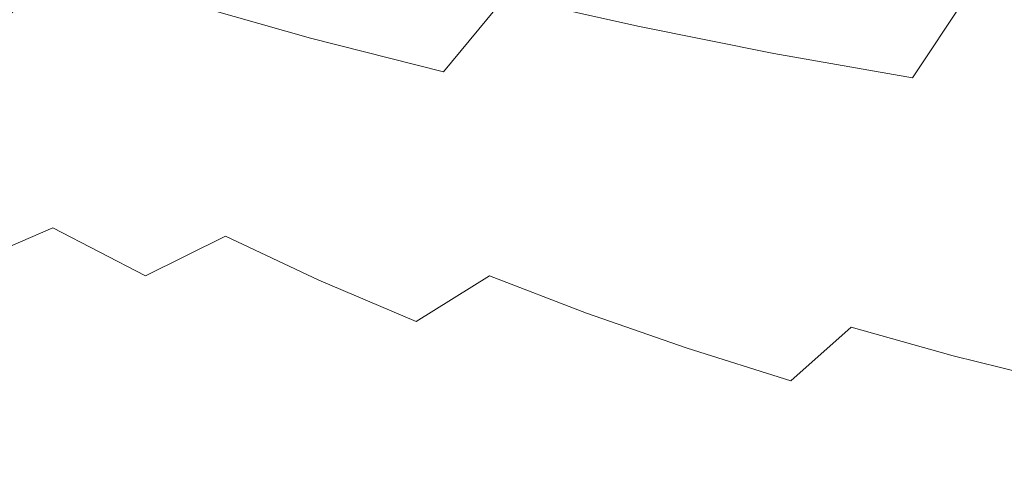
# Model space of a CAD drawing. Extents: x -228 to 228, y -225 to 0.
# Drawn here: x -109 to -57, y -192 to -168 of the extents above; entities that cross this region are included whole.
import ezdxf

# ---------------------------------------------------------------- set-up
doc = ezdxf.new("R2010")
doc.units = 0
doc.header["$LTSCALE"] = 500
doc.header["$MEASUREMENT"] = 0
doc.layers.add('CERAMIKA', color=253, linetype='Continuous')

msp = doc.modelspace()

# ---------------------------------------------------------------- linework, layer by layer
at = {"layer": 'CERAMIKA', "lineweight": 0}
for points, invisible_edges in [([(-109.989, -169.081, 83.138), (-106.397, -165.406, 78.45), (-112.506, -163.213, 78.45), (-116.323, -166.817, 83.138)], 15), ([(-79.223, -163.18, 69.299), (-82.923, -167.184, 73.81), (-75.958, -168.751, 73.81), (-72.56, -164.692, 69.299)], 13), ([(-93.217, -169.373, 78.45), (-89.664, -165.475, 73.81), (-96.145, -163.627, 73.81), (-99.956, -167.46, 78.45)], 15), ([(-90.979, -164.256, 33.355), (-87.551, -166.381, 33.354), (-92.472, -168.613, 36.602), (-96.085, -166.349, 36.602)], 15), ([(-82.548, -164.097, 30.322), (-79.1, -165.999, 30.318), (-83.911, -168.422, 33.352), (-87.551, -166.381, 33.354)], 15), ([(-63.54, -168.413, 27.515), (-67.225, -166.858, 27.508), (-62.671, -164.123, 24.932), (-59.267, -165.578, 24.945)], 15), ([(-72.56, -164.692, 69.299), (-75.958, -168.751, 73.81), (-68.804, -170.176, 73.81), (-65.716, -166.065, 69.299)], 13), ([(-103.321, -171.203, 83.138), (-99.956, -167.46, 78.45), (-106.397, -165.406, 78.45), (-109.989, -169.081, 83.138)], 9), ([(-93.217, -169.373, 78.45), (-86.214, -171.143, 78.45), (-82.923, -167.184, 73.81), (-89.664, -165.475, 73.81)], 13), ([(-71.682, -169.57, 30.318), (-75.471, -167.824, 30.316), (-70.773, -165.228, 27.504), (-67.225, -166.858, 27.508)], 15), ([(-104.675, -165.895, 40.056), (-101.117, -168.38, 40.056), (-106.076, -170.333, 43.706), (-109.808, -167.716, 43.706)], 15), ([(-79.1, -165.999, 30.318), (-75.471, -167.824, 30.316), (-80.073, -170.376, 33.351), (-83.911, -168.422, 33.352)], 15), ([(-59.708, -169.877, 27.523), (-63.54, -168.413, 27.515), (-59.267, -165.578, 24.945), (-55.729, -166.948, 24.958)], 15), ([(-96.085, -166.349, 36.602), (-92.472, -168.613, 36.602), (-97.317, -170.777, 40.056), (-101.117, -168.38, 40.056)], 15), ([(-87.551, -166.381, 33.354), (-83.911, -168.422, 33.352), (-88.637, -170.788, 36.601), (-92.472, -168.613, 36.602)], 15), ([(-65.716, -166.065, 69.299), (-68.804, -170.176, 73.81), (-61.495, -171.457, 73.81), (-58.726, -167.3, 69.299)], 13), ([(-67.732, -171.229, 30.322), (-71.682, -169.57, 30.318), (-67.225, -166.858, 27.508), (-63.54, -168.413, 27.515)], 15), ([(-55.716, -171.235, 27.527), (-59.708, -169.877, 27.523), (-55.729, -166.948, 24.958), (-52.029, -168.209, 24.965)], 15), ([(-96.354, -173.182, 83.138), (-93.217, -169.373, 78.45), (-99.956, -167.46, 78.45), (-103.321, -171.203, 83.138)], 13), ([(-86.214, -171.143, 78.45), (-78.982, -172.767, 78.45), (-75.958, -168.751, 73.81), (-82.923, -167.184, 73.81)], 15), ([(-51.626, -168.394, 69.299), (-58.726, -167.3, 69.299), (-61.495, -171.457, 73.81), (-54.068, -172.593, 73.81)], 13), ([(-114.87, -169.449, 47.542), (-109.808, -167.716, 43.706), (-106.076, -170.333, 43.706), (-110.966, -172.191, 47.542)], 15), ([(-71.682, -169.57, 30.318), (-76.049, -172.24, 33.352), (-80.073, -170.376, 33.351), (-75.471, -167.824, 30.316)], 15), ([(-101.117, -168.38, 40.056), (-97.317, -170.777, 40.056), (-102.09, -172.857, 43.706), (-106.076, -170.333, 43.706)], 15), ([(-92.472, -168.613, 36.602), (-88.637, -170.788, 36.601), (-93.284, -173.08, 40.056), (-97.317, -170.777, 40.056)], 15), ([(-83.911, -168.422, 33.352), (-80.073, -170.376, 33.351), (-84.588, -172.868, 36.601), (-88.637, -170.788, 36.601)], 15), ([(-63.621, -172.792, 30.325), (-67.732, -171.229, 30.322), (-63.54, -168.413, 27.515), (-59.708, -169.877, 27.523)], 15), ([(-106.269, -174.815, 87.791), (-103.321, -171.203, 83.138), (-109.989, -169.081, 83.138), (-113.136, -172.625, 87.791)], 15), ([(-78.982, -172.767, 78.45), (-71.553, -174.245, 78.45), (-68.804, -170.176, 73.81), (-75.958, -168.751, 73.81)], 15), ([(-96.354, -173.182, 83.138), (-89.121, -175.013, 83.138), (-86.214, -171.143, 78.45), (-93.217, -169.373, 78.45)], 11), ([(-67.732, -171.229, 30.322), (-71.846, -174.007, 33.354), (-76.049, -172.24, 33.352), (-71.682, -169.57, 30.318)], 15), ([(-71.553, -174.245, 78.45), (-63.963, -175.575, 78.45), (-61.495, -171.457, 73.81), (-68.804, -170.176, 73.81)], 15), ([(-59.35, -174.249, 30.327), (-63.621, -172.792, 30.325), (-59.708, -169.877, 27.523), (-55.716, -171.235, 27.527)], 15), ([(-110.966, -172.191, 47.542), (-106.076, -170.333, 43.706), (-102.09, -172.857, 43.706), (-106.796, -174.836, 47.542)], 15), ([(-76.049, -172.24, 33.352), (-80.336, -174.848, 36.601), (-84.588, -172.868, 36.601), (-80.073, -170.376, 33.351)], 15), ([(-99.102, -176.859, 87.791), (-96.354, -173.182, 83.138), (-103.321, -171.203, 83.138), (-106.269, -174.815, 87.791)], 15), ([(-97.317, -170.777, 40.056), (-93.284, -173.08, 40.056), (-97.859, -175.282, 43.706), (-102.09, -172.857, 43.706)], 15), ([(-88.637, -170.788, 36.601), (-84.588, -172.868, 36.601), (-89.025, -175.282, 40.056), (-93.284, -173.08, 40.056)], 15), ([(-89.121, -175.013, 83.138), (-81.653, -176.696, 83.138), (-78.982, -172.767, 78.45), (-86.214, -171.143, 78.45)], 15), ([(-63.621, -172.792, 30.325), (-67.472, -175.671, 33.355), (-71.846, -174.007, 33.354), (-67.732, -171.229, 30.322)], 15), ([(-59.35, -174.249, 30.327), (-55.716, -171.235, 27.527), (-51.554, -172.474, 27.523), (-54.919, -175.592, 30.325)], 15), ([(-56.246, -176.753, 78.45), (-54.068, -172.593, 73.81), (-61.495, -171.457, 73.81), (-63.963, -175.575, 78.45)], 15), ([(-115.763, -173.95, 51.536), (-110.966, -172.191, 47.542), (-106.796, -174.836, 47.542), (-111.413, -176.709, 51.536)], 15), ([(-71.846, -174.007, 33.354), (-75.89, -176.724, 36.602), (-80.336, -174.848, 36.601), (-76.049, -172.24, 33.352)], 15), ([(-108.828, -178.254, 92.326), (-106.269, -174.815, 87.791), (-113.136, -172.625, 87.791), (-115.869, -175.997, 92.326)], 15), ([(-81.653, -176.696, 83.138), (-73.985, -178.228, 83.138), (-71.553, -174.245, 78.45), (-78.982, -172.767, 78.45)], 15), ([(-59.35, -174.249, 30.327), (-62.932, -177.227, 33.356), (-67.472, -175.671, 33.355), (-63.621, -172.792, 30.325)], 15), ([(-106.796, -174.836, 47.542), (-102.09, -172.857, 43.706), (-97.859, -175.282, 43.706), (-102.37, -177.377, 47.542)], 15), ([(-99.102, -176.859, 87.791), (-91.668, -178.752, 87.791), (-89.121, -175.013, 83.138), (-96.354, -173.182, 83.138)], 15), ([(-93.284, -173.08, 40.056), (-89.025, -175.282, 40.056), (-93.391, -177.6, 43.706), (-97.859, -175.282, 43.706)], 15), ([(-80.336, -174.848, 36.601), (-84.549, -177.377, 40.056), (-89.025, -175.282, 40.056), (-84.588, -172.868, 36.601)], 15), ([(-67.472, -175.671, 33.355), (-71.262, -178.492, 36.602), (-75.89, -176.724, 36.602), (-71.846, -174.007, 33.354)], 15), ([(-73.985, -178.228, 83.138), (-66.148, -179.605, 83.138), (-63.963, -175.575, 78.45), (-71.553, -174.245, 78.45)], 15), ([(-59.35, -174.249, 30.327), (-54.919, -175.592, 30.325), (-58.234, -178.669, 33.355), (-62.932, -177.227, 33.356)], 15), ([(-111.413, -176.709, 51.536), (-106.796, -174.836, 47.542), (-102.37, -177.377, 47.542), (-106.795, -179.359, 51.536)], 15), ([(-101.488, -180.361, 92.326), (-99.102, -176.859, 87.791), (-106.269, -174.815, 87.791), (-108.828, -178.254, 92.326)], 15), ([(-75.89, -176.724, 36.602), (-79.868, -179.361, 40.056), (-84.549, -177.377, 40.056), (-80.336, -174.848, 36.601)], 15), ([(-102.37, -177.377, 47.542), (-97.859, -175.282, 43.706), (-93.391, -177.6, 43.706), (-97.696, -179.806, 47.542)], 15), ([(-84.549, -177.377, 40.056), (-88.695, -179.806, 43.706), (-93.391, -177.6, 43.706), (-89.025, -175.282, 40.056)], 15), ([(-91.668, -178.752, 87.791), (-83.996, -180.492, 87.791), (-81.653, -176.696, 83.138), (-89.121, -175.013, 83.138)], 15), ([(-62.932, -177.227, 33.356), (-66.462, -180.146, 36.602), (-71.262, -178.492, 36.602), (-67.472, -175.671, 33.355)], 15), ([(-58.176, -180.827, 83.138), (-56.246, -176.753, 78.45), (-63.963, -175.575, 78.45), (-66.148, -179.605, 83.138)], 15), ([(-54.919, -175.592, 30.325), (-50.345, -176.823, 30.322), (-53.392, -179.995, 33.354), (-58.234, -178.669, 33.355)], 15), ([(-115.917, -178.468, 55.659), (-111.413, -176.709, 51.536), (-106.795, -179.359, 51.536), (-111.112, -181.222, 55.659)], 11), ([(-101.488, -180.361, 92.326), (-93.879, -182.314, 92.326), (-91.668, -178.752, 87.791), (-99.102, -176.859, 87.791)], 15), ([(-83.996, -180.492, 87.791), (-76.118, -182.077, 87.791), (-73.985, -178.228, 83.138), (-81.653, -176.696, 83.138)], 15), ([(-71.262, -178.492, 36.602), (-74.994, -181.23, 40.056), (-79.868, -179.361, 40.056), (-75.89, -176.724, 36.602)], 15), ([(-50.085, -181.891, 83.138), (-48.418, -177.78, 78.45), (-56.246, -176.753, 78.45), (-58.176, -180.827, 83.138)], 15), ([(-106.795, -179.359, 51.536), (-102.37, -177.377, 47.542), (-97.696, -179.806, 47.542), (-101.919, -181.893, 51.536)], 15), ([(-79.868, -179.361, 40.056), (-83.785, -181.895, 43.706), (-88.695, -179.806, 43.706), (-84.549, -177.377, 40.056)], 15), ([(-62.932, -177.227, 33.356), (-58.234, -178.669, 33.355), (-61.501, -181.682, 36.602), (-66.462, -180.146, 36.602)], 15), ([(-92.784, -182.118, 47.542), (-97.696, -179.806, 47.542), (-93.391, -177.6, 43.706), (-88.695, -179.806, 43.706)], 15), ([(-101.488, -180.361, 92.326), (-108.828, -178.254, 92.326), (-111.027, -181.479, 96.661), (-103.538, -183.646, 96.661)], 15), ([(-76.118, -182.077, 87.791), (-68.066, -183.503, 87.791), (-66.148, -179.605, 83.138), (-73.985, -178.228, 83.138)], 15), ([(-66.462, -180.146, 36.602), (-69.941, -182.98, 40.056), (-74.994, -181.23, 40.056), (-71.262, -178.492, 36.602)], 15), ([(-93.879, -182.314, 92.326), (-86.031, -184.111, 92.326), (-83.996, -180.492, 87.791), (-91.668, -178.752, 87.791)], 15), ([(-58.234, -178.669, 33.355), (-53.392, -179.995, 33.354), (-56.392, -183.098, 36.602), (-61.501, -181.682, 36.602)], 15), ([(-111.112, -181.222, 55.659), (-106.795, -179.359, 51.536), (-101.919, -181.893, 51.536), (-106.039, -183.855, 55.659)], 13), ([(-74.994, -181.23, 40.056), (-78.673, -183.863, 43.706), (-83.785, -181.895, 43.706), (-79.868, -179.361, 40.056)], 15), ([(-96.794, -184.304, 51.536), (-101.919, -181.893, 51.536), (-97.696, -179.806, 47.542), (-92.784, -182.118, 47.542)], 9), ([(-87.647, -184.307, 47.542), (-92.784, -182.118, 47.542), (-88.695, -179.806, 43.706), (-83.785, -181.895, 43.706)], 15), ([(-59.871, -184.767, 87.791), (-58.176, -180.827, 83.138), (-66.148, -179.605, 83.138), (-68.066, -183.503, 87.791)], 15), ([(-101.488, -180.361, 92.326), (-103.538, -183.646, 96.661), (-95.781, -185.657, 96.661), (-93.879, -182.314, 92.326)], 15), ([(-86.031, -184.111, 92.326), (-77.974, -185.747, 92.326), (-76.118, -182.077, 87.791), (-83.996, -180.492, 87.791)], 15), ([(-66.462, -180.146, 36.602), (-61.501, -181.682, 36.602), (-64.721, -184.607, 40.056), (-69.941, -182.98, 40.056)], 15), ([(-51.551, -185.869, 87.791), (-50.085, -181.891, 83.138), (-58.176, -180.827, 83.138), (-59.871, -184.767, 87.791)], 15), ([(-115.3, -182.96, 59.883), (-111.112, -181.222, 55.659), (-106.039, -183.855, 55.659), (-110.036, -185.685, 59.883)], 15), ([(-103.538, -183.646, 96.661), (-111.027, -181.479, 96.661), (-112.895, -184.447, 100.712), (-105.279, -186.671, 100.712)], 15), ([(-69.941, -182.98, 40.056), (-73.372, -185.706, 43.706), (-78.673, -183.863, 43.706), (-74.994, -181.23, 40.056)], 15), ([(-100.708, -186.36, 55.659), (-106.039, -183.855, 55.659), (-101.919, -181.893, 51.536), (-96.794, -184.304, 51.536)], 15), ([(-91.436, -186.588, 51.536), (-96.794, -184.304, 51.536), (-92.784, -182.118, 47.542), (-87.647, -184.307, 47.542)], 11), ([(-82.299, -186.369, 47.542), (-87.647, -184.307, 47.542), (-83.785, -181.895, 43.706), (-78.673, -183.863, 43.706)], 9), ([(-77.974, -185.747, 92.326), (-69.736, -187.22, 92.326), (-68.066, -183.503, 87.791), (-76.118, -182.077, 87.791)], 15), ([(-61.501, -181.682, 36.602), (-56.392, -183.098, 36.602), (-59.346, -186.106, 40.056), (-64.721, -184.607, 40.056)], 11), ([(-93.879, -182.314, 92.326), (-95.781, -185.657, 96.661), (-87.782, -187.507, 96.661), (-86.031, -184.111, 92.326)], 15), ([(-69.941, -182.98, 40.056), (-64.721, -184.607, 40.056), (-67.895, -187.419, 43.706), (-73.372, -185.706, 43.706)], 13), ([(-56.392, -183.098, 36.602), (-51.147, -184.389, 36.601), (-53.828, -187.474, 40.056), (-59.346, -186.106, 40.056)], 11), ([(-103.538, -183.646, 96.661), (-105.279, -186.671, 100.712), (-97.396, -188.736, 100.712), (-95.781, -185.657, 96.661)], 15), ([(-61.348, -188.526, 92.326), (-59.871, -184.767, 87.791), (-68.066, -183.503, 87.791), (-69.736, -187.22, 92.326)], 15), ([(-104.503, -188.277, 59.883), (-110.036, -185.685, 59.883), (-106.039, -183.855, 55.659), (-100.708, -186.36, 55.659)], 15), ([(-86.031, -184.111, 92.326), (-87.782, -187.507, 96.661), (-79.571, -189.193, 96.661), (-77.974, -185.747, 92.326)], 15), ([(-76.754, -188.3, 47.542), (-82.299, -186.369, 47.542), (-78.673, -183.863, 43.706), (-73.372, -185.706, 43.706)], 11), ([(-105.279, -186.671, 100.712), (-112.895, -184.447, 100.712), (-114.46, -187.118, 104.398), (-106.739, -189.394, 104.398)], 15), ([(-95.132, -188.732, 55.659), (-100.708, -186.36, 55.659), (-96.794, -184.304, 51.536), (-91.436, -186.588, 51.536)], 15), ([(-85.856, -188.739, 51.536), (-91.436, -186.588, 51.536), (-87.647, -184.307, 47.542), (-82.299, -186.369, 47.542)], 15), ([(-64.721, -184.607, 40.056), (-59.346, -186.106, 40.056), (-62.256, -188.998, 43.706), (-67.895, -187.419, 43.706)], 15), ([(-52.829, -189.664, 92.326), (-51.551, -185.869, 87.791), (-59.871, -184.767, 87.791), (-61.348, -188.526, 92.326)], 15), ([(-104.503, -188.277, 59.883), (-108.163, -190.05, 64.18), (-113.889, -187.376, 64.18), (-110.036, -185.685, 59.883)], 15), ([(-95.781, -185.657, 96.661), (-97.396, -188.736, 100.712), (-89.271, -190.636, 100.712), (-87.782, -187.507, 96.661)], 15), ([(-77.974, -185.747, 92.326), (-79.571, -189.193, 96.661), (-71.175, -190.711, 96.661), (-69.736, -187.22, 92.326)], 15), ([(-76.754, -188.3, 47.542), (-73.372, -185.706, 43.706), (-67.895, -187.419, 43.706), (-71.025, -190.094, 47.542)], 13), ([(-59.346, -186.106, 40.056), (-53.828, -187.474, 40.056), (-56.468, -190.438, 43.706), (-62.256, -188.998, 43.706)], 15), ([(-105.279, -186.671, 100.712), (-106.739, -189.394, 104.398), (-98.751, -191.507, 104.398), (-97.396, -188.736, 100.712)], 15), ([(-98.718, -190.733, 59.883), (-104.503, -188.277, 59.883), (-100.708, -186.36, 55.659), (-95.132, -188.732, 55.659)], 15), ([(-89.327, -190.967, 55.659), (-95.132, -188.732, 55.659), (-91.436, -186.588, 51.536), (-85.856, -188.739, 51.536)], 15), ([(-80.072, -190.754, 51.536), (-85.856, -188.739, 51.536), (-82.299, -186.369, 47.542), (-76.754, -188.3, 47.542)], 15), ([(-106.739, -189.394, 104.398), (-114.46, -187.118, 104.398), (-115.752, -189.449, 107.636), (-107.944, -191.77, 107.636)], 15), ([(-61.348, -188.526, 92.326), (-69.736, -187.22, 92.326), (-71.175, -190.711, 96.661), (-62.622, -192.057, 96.661)], 15), ([(-108.163, -190.05, 64.18), (-111.666, -191.671, 68.521), (-117.578, -188.923, 68.521), (-113.889, -187.376, 64.18)], 15), ([(-87.782, -187.507, 96.661), (-89.271, -190.636, 100.712), (-80.931, -192.368, 100.712), (-79.571, -189.193, 96.661)], 15), ([(-71.025, -190.094, 47.542), (-67.895, -187.419, 43.706), (-62.256, -188.998, 43.706), (-65.126, -191.749, 47.542)], 15), ([(-98.718, -190.733, 59.883), (-102.174, -192.582, 64.18), (-108.163, -190.05, 64.18), (-104.503, -188.277, 59.883)], 15), ([(-80.072, -190.754, 51.536), (-76.754, -188.3, 47.542), (-71.025, -190.094, 47.542), (-74.095, -192.626, 51.536)], 15), ([(-97.396, -188.736, 100.712), (-98.751, -191.507, 104.398), (-90.521, -193.453, 104.398), (-89.271, -190.636, 100.712)], 15), ([(-92.694, -193.046, 59.883), (-98.718, -190.733, 59.883), (-95.132, -188.732, 55.659), (-89.327, -190.967, 55.659)], 15), ([(-83.309, -193.06, 55.659), (-89.327, -190.967, 55.659), (-85.856, -188.739, 51.536), (-80.072, -190.754, 51.536)], 15), ([(-52.829, -189.664, 92.326), (-61.348, -188.526, 92.326), (-62.622, -192.057, 96.661), (-53.932, -193.229, 96.661)], 15), ([(-106.739, -189.394, 104.398), (-107.944, -191.77, 107.636), (-99.87, -193.927, 107.636), (-98.751, -191.507, 104.398)], 15), ([(-79.571, -189.193, 96.661), (-80.931, -192.368, 100.712), (-72.401, -193.928, 100.712), (-71.175, -190.711, 96.661)], 15), ([(-65.126, -191.749, 47.542), (-62.256, -188.998, 43.706), (-56.468, -190.438, 43.706), (-59.071, -193.258, 47.542)], 15), ([(-108.922, -193.759, 110.343), (-107.944, -191.77, 107.636), (-115.752, -189.449, 107.636), (-116.8, -191.399, 110.343)], 15), ([(-102.174, -192.582, 64.18), (-105.483, -194.273, 68.521), (-111.666, -191.671, 68.521), (-108.163, -190.05, 64.18)], 15), ([(-74.095, -192.626, 51.536), (-71.025, -190.094, 47.542), (-65.126, -191.749, 47.542), (-67.941, -194.352, 51.536)], 15), ([(-59.071, -193.258, 47.542), (-56.468, -190.438, 43.706), (-50.543, -191.736, 43.706), (-52.873, -194.618, 47.542)], 15), ([(-92.694, -193.046, 59.883), (-95.94, -194.967, 64.18), (-102.174, -192.582, 64.18), (-98.718, -190.733, 59.883)], 15), ([(-86.449, -195.211, 59.883), (-92.694, -193.046, 59.883), (-89.327, -190.967, 55.659), (-83.309, -193.06, 55.659)], 15), ([(-89.271, -190.636, 100.712), (-90.521, -193.453, 104.398), (-82.073, -195.227, 104.398), (-80.931, -192.368, 100.712)], 15), ([(-83.309, -193.06, 55.659), (-80.072, -190.754, 51.536), (-74.095, -192.626, 51.536), (-77.09, -195.005, 55.659)], 15), ([(-62.622, -192.057, 96.661), (-71.175, -190.711, 96.661), (-72.401, -193.928, 100.712), (-63.708, -195.311, 100.712)], 15), ([(-105.483, -194.273, 68.521), (-108.626, -195.799, 72.877), (-114.993, -193.133, 72.877), (-111.666, -191.671, 68.521)], 15), ([(-108.922, -193.759, 110.343), (-100.778, -195.951, 110.343), (-99.87, -193.927, 107.636), (-107.944, -191.77, 107.636)], 15), ([(-98.751, -191.507, 104.398), (-99.87, -193.927, 107.636), (-91.553, -195.913, 107.636), (-90.521, -193.453, 104.398)], 15), ([(-67.941, -194.352, 51.536), (-65.126, -191.749, 47.542), (-59.071, -193.258, 47.542), (-61.624, -195.926, 51.536)], 15), ([(-53.932, -193.229, 96.661), (-62.622, -192.057, 96.661), (-63.708, -195.311, 100.712), (-54.872, -196.516, 100.712)], 15)]:
    msp.add_3dface(points, dxfattribs=dict(at, invisible_edges=invisible_edges))

doc.saveas('drawing.dxf')
